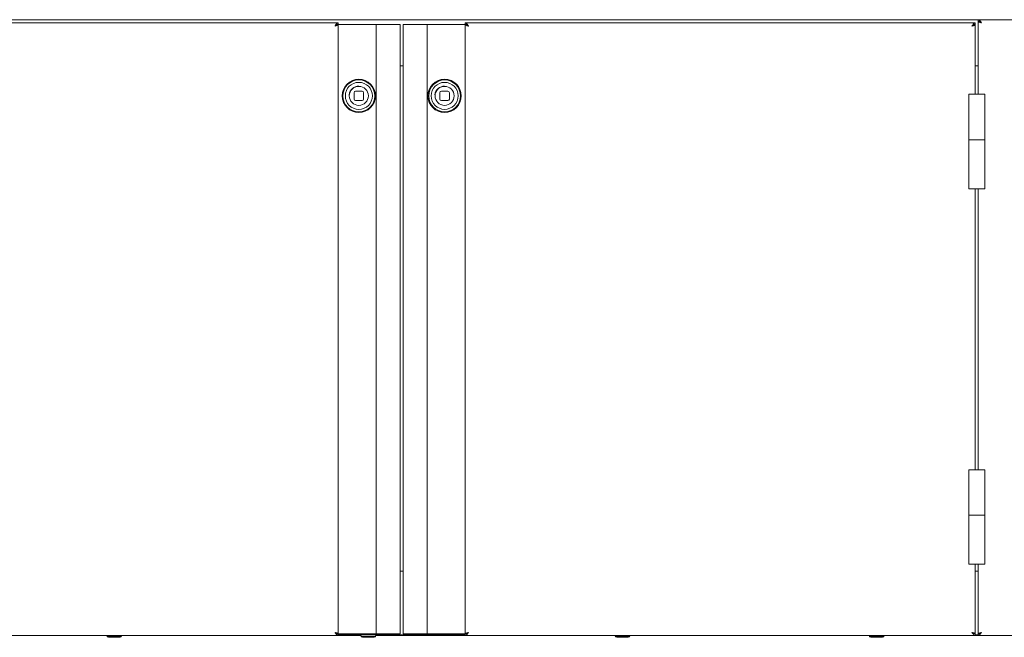
# Model space of a CAD drawing. Units: millimetres. Extents: x 5 to 417, y -6 to 292.
# Drawn here: x 129 to 191, y 202 to 241 of the extents above; entities that cross this region are included whole.
import ezdxf

# ---------------------------------------------------------------- set-up
doc = ezdxf.new("R2010")
doc.units = ezdxf.units.MM

msp = doc.modelspace()

# ---------------------------------------------------------------- linework, layer by layer
at = {"color": 7, "linetype": 'Continuous', "lineweight": 15}
for p, q in [((188.9474, 241.3446), (116.3474, 241.3446)), ((116.5474, 241.1446), (148.6474, 241.1446)), ((148.6474, 241.1446), (148.6474, 241.0446)), ((188.7474, 241.1446), (156.6474, 241.1446)), ((156.6474, 241.1446), (156.6474, 241.0446)), ((188.7474, 241.1446), (188.7474, 241.0446)), ((195.9474, 241.3446), (188.9474, 241.3446)), ((188.9474, 241.3446), (188.9474, 241.2446)), ((188.9474, 241.2346), (188.9474, 236.6446)), ((188.9474, 241.2346), (189.004, 241.2346)), ((148.6474, 241.0346), (148.5925, 241.0346)), ((148.7474, 241.0375), (148.6474, 241.0375)), ((148.6474, 202.6546), (148.6474, 241.0346)), ((151.0474, 241.0446), (148.6774, 241.0446)), ((148.7474, 241.0375), (151.0474, 241.0375)), ((151.0474, 241.0446), (151.0474, 202.6446)), ((151.0474, 241.0446), (151.1524, 241.0446)), ((151.1524, 241.0446), (152.3474, 241.0446)), ((152.3474, 241.0446), (152.5474, 241.0446)), ((152.5474, 241.0446), (152.5474, 202.6446)), ((152.7474, 241.0446), (152.9474, 241.0446)), ((152.7474, 202.6446), (152.7474, 241.0446)), ((152.9474, 241.0446), (154.1424, 241.0446)), ((154.1424, 241.0446), (154.2474, 241.0446)), ((154.2474, 202.6446), (154.2474, 241.0446)), ((156.6174, 241.0446), (154.2474, 241.0446)), ((154.2474, 241.0375), (156.5474, 241.0375)), ((156.6474, 241.0375), (156.5474, 241.0375)), ((156.6474, 241.0346), (156.6474, 202.6546)), ((156.6474, 241.0346), (156.7045, 241.0346)), ((188.7474, 241.0346), (188.6919, 241.0346)), ((188.7474, 236.6446), (188.7474, 241.0346)), ((152.7474, 238.4446), (152.5474, 238.4446)), ((188.9474, 238.4446), (188.7474, 238.4446)), ((150.1474, 236.8446), (149.7474, 236.8446)), ((155.5474, 236.8446), (155.1474, 236.8446)), ((149.6474, 236.7446), (149.6474, 236.3446)), ((149.7474, 236.2446), (150.1474, 236.2446)), ((150.2474, 236.3446), (150.2474, 236.7446)), ((155.0474, 236.7446), (155.0474, 236.3446)), ((155.1474, 236.2446), (155.5474, 236.2446)), ((155.6474, 236.3446), (155.6474, 236.7446)), ((188.3474, 236.6446), (188.3474, 233.7696)), ((189.3474, 236.6446), (188.3474, 236.6446)), ((189.3474, 233.7696), (189.3474, 236.6446)), ((188.3474, 233.7696), (188.3474, 230.6946)), ((188.3474, 233.7696), (188.8474, 233.7696)), ((189.3474, 233.7696), (188.3474, 233.7696)), ((188.8474, 233.7696), (189.3474, 233.7696)), ((189.3474, 230.6946), (189.3474, 233.7696)), ((188.3474, 230.6946), (189.3474, 230.6946)), ((188.7474, 212.9946), (188.7474, 230.6946)), ((188.9474, 230.6946), (188.9474, 212.9946)), ((188.3474, 212.9946), (188.3474, 210.1196)), ((189.3474, 212.9946), (188.3474, 212.9946)), ((189.3474, 210.1196), (189.3474, 212.9946)), ((188.3474, 210.1196), (188.3474, 207.0446)), ((188.3474, 210.1196), (188.8474, 210.1196)), ((189.3474, 210.1196), (188.3474, 210.1196)), ((188.8474, 210.1196), (189.3474, 210.1196)), ((189.3474, 207.0446), (189.3474, 210.1196)), ((188.3474, 207.0446), (189.3474, 207.0446)), ((188.7474, 202.6546), (188.7474, 207.0446)), ((188.9474, 207.0446), (188.9474, 202.6546)), ((152.5474, 206.5946), (152.7474, 206.5946)), ((188.7474, 206.5946), (188.9474, 206.5946)), ((116.5474, 202.5446), (148.6474, 202.5446)), ((134.1824, 202.4846), (134.2188, 202.4846)), ((134.1824, 202.4346), (134.2207, 202.4346)), ((134.2188, 202.4846), (134.9124, 202.4846)), ((134.2207, 202.4346), (134.9124, 202.4346)), ((148.6474, 202.6546), (148.5908, 202.6546)), ((148.6474, 202.6517), (148.7474, 202.6517)), ((148.6474, 202.5446), (148.6474, 202.6446)), ((148.6474, 202.5946), (156.6474, 202.5946)), ((150.0844, 202.5446), (148.6474, 202.5446)), ((148.6774, 202.6446), (151.0474, 202.6446)), ((151.0474, 202.6517), (148.7474, 202.6517)), ((150.1824, 202.4846), (150.2188, 202.4846)), ((150.1824, 202.4346), (150.2207, 202.4346)), ((150.2188, 202.4846), (150.9124, 202.4846)), ((150.2207, 202.4346), (150.9124, 202.4346)), ((156.6474, 202.5446), (151.0104, 202.5446)), ((151.1524, 202.6446), (151.0474, 202.6446)), ((152.3474, 202.6446), (151.1524, 202.6446)), ((152.5474, 202.6446), (152.3474, 202.6446)), ((152.9474, 202.6446), (152.7474, 202.6446)), ((154.1424, 202.6446), (152.9474, 202.6446)), ((154.2474, 202.6446), (154.1424, 202.6446)), ((156.5474, 202.6517), (154.2474, 202.6517)), ((154.2474, 202.6446), (156.6174, 202.6446)), ((156.5474, 202.6517), (156.6474, 202.6517)), ((156.6474, 202.6546), (156.6951, 202.6546)), ((156.6474, 202.5446), (156.6474, 202.6446)), ((188.7474, 202.5446), (156.6474, 202.5446)), ((166.1824, 202.4846), (166.2188, 202.4846)), ((166.1824, 202.4346), (166.2207, 202.4346)), ((166.2188, 202.4846), (166.9124, 202.4846)), ((166.2207, 202.4346), (166.9124, 202.4346)), ((182.1824, 202.4846), (182.2188, 202.4846)), ((182.1824, 202.4346), (182.2207, 202.4346)), ((182.2188, 202.4846), (182.9124, 202.4846)), ((182.2207, 202.4346), (182.9124, 202.4346)), ((188.7474, 202.6546), (188.6927, 202.6546)), ((188.7474, 202.5446), (188.7474, 202.6446)), ((188.7474, 202.5946), (188.9474, 202.5946)), ((188.9474, 202.5446), (188.7474, 202.5446)), ((188.9474, 202.6546), (188.9951, 202.6546)), ((188.9474, 202.5446), (188.9474, 202.6446)), ((188.9474, 202.5446), (195.9474, 202.5446))]:
    msp.add_line(p, q, dxfattribs=at)
at = {"color": 7, "linetype": 'Continuous', "lineweight": 15, "flags": 128}
for points in [[(148.6774, 241.0446), (148.6384, 241.0407), (148.6247, 241.0375)], [(156.6701, 241.0375), (156.6564, 241.0407), (156.6174, 241.0446)], [(148.6247, 202.6517), (148.6384, 202.6484), (148.6774, 202.6446)], [(156.6174, 202.6446), (156.6564, 202.6484), (156.6701, 202.6517)]]:
    msp.add_lwpolyline(points, dxfattribs=at)
at = {"color": 7, "linetype": 'Continuous', "lineweight": 15}
for centre, radius in [((149.9474, 236.5446), 1.05), ((149.9474, 236.5446), 1), ((155.3474, 236.5446), 1.05), ((155.3474, 236.5446), 1), ((149.9474, 236.5446), 0.85), ((149.9474, 236.5446), 0.6), ((155.3474, 236.5446), 0.85), ((155.3474, 236.5446), 0.6)]:
    msp.add_circle(centre, radius, dxfattribs=at)
for centre, radius, start, end in [((149.9474, 236.5446), 0.615, 90, 173.01122), ((149.7474, 236.7446), 0.1, 90, 180), ((150.1474, 236.7446), 0.1, 0, 90), ((155.3474, 236.5446), 0.615, 90, 173.01122), ((155.1474, 236.7446), 0.1, 90, 180), ((155.5474, 236.7446), 0.1, 0, 90), ((149.7474, 236.3446), 0.1, 180, 270), ((150.1474, 236.3446), 0.1, 270, 360), ((155.1474, 236.3446), 0.1, 180, 270), ((155.5474, 236.3446), 0.1, 270, 0), ((134.1824, 202.5446), 0.11, 180, 270), ((134.1824, 202.5946), 0.11, 207.035692, 270), ((134.9124, 202.5446), 0.11, 270, 0), ((134.9124, 202.5946), 0.11, 270, 332.964308), ((150.1824, 202.5946), 0.11, 180, 270), ((150.1824, 202.5446), 0.11, 180, 270), ((150.9124, 202.5946), 0.11, 270, 0), ((150.9124, 202.5446), 0.11, 270, 0), ((166.1824, 202.5446), 0.11, 180, 270), ((166.1824, 202.5946), 0.11, 207.035692, 270), ((166.9124, 202.5446), 0.11, 270, 0), ((166.9124, 202.5946), 0.11, 270, 332.964308), ((182.1824, 202.5446), 0.11, 180, 270), ((182.1824, 202.5946), 0.11, 207.035692, 270), ((182.9124, 202.5446), 0.11, 270, 0), ((182.9124, 202.5946), 0.11, 270, 332.964308)]:
    msp.add_arc(centre, radius, start, end, dxfattribs=at)
for points, knots in [([(148.6474, 241.1446), (148.639, 241.1438), (148.6221, 241.1423), (148.5967, 241.1301), (148.5711, 241.1109), (148.5457, 241.0851), (148.5201, 241.0534), (148.4954, 241.0186), (148.471, 240.9817), (148.4554, 240.9571), (148.4474, 240.9446)], [0, 0, 0, 0, 0.1255245, 0.254681, 0.3803216, 0.5096046, 0.6352458, 0.7645294, 0.8808302, 1, 1, 1, 1]), ([(156.8474, 240.9446), (156.8432, 240.9511), (156.8349, 240.9643), (156.8222, 240.984), (156.8094, 241.0035), (156.7966, 241.0224), (156.7796, 241.0465), (156.7626, 241.0687), (156.7456, 241.0882), (156.7329, 241.1014), (156.7203, 241.113), (156.7074, 241.1231), (156.695, 241.1311), (156.6789, 241.1391), (156.6632, 241.1439), (156.6514, 241.1444), (156.6474, 241.1446)], [0, 0, 0, 0, 0.0625576, 0.1255495, 0.1899073, 0.2547383, 0.3173539, 0.4447125, 0.5096081, 0.572224, 0.6352755, 0.6996967, 0.7645926, 0.8225758, 0.9402216, 1, 1, 1, 1]), ([(189.1474, 241.1446), (189.139, 241.1577), (189.1221, 241.1844), (189.0967, 241.2227), (189.0711, 241.2582), (189.0457, 241.2888), (189.0201, 241.314), (188.9954, 241.3316), (188.971, 241.3426), (188.9554, 241.3439), (188.9474, 241.3446)], [0, 0, 0, 0, 0.1255236, 0.2546791, 0.3803196, 0.5096026, 0.6352438, 0.7645274, 0.8808292, 1, 1, 1, 1]), ([(189.1474, 241.1446), (189.136, 241.1536), (189.1127, 241.1718), (189.078, 241.1971), (189.043, 241.2187), (189.0097, 241.2338), (188.9777, 241.2429), (188.9576, 241.244), (188.9474, 241.2446)], [0, 0, 0, 0, 0.1716459, 0.3482264, 0.5204767, 0.6977157, 0.847242, 1, 1, 1, 1]), ([(189.0589, 241.2081), (189.0642, 241.2019), (189.076, 241.1882), (189.1084, 241.1671), (189.1344, 241.1521), (189.1474, 241.1446)], [0, 0, 0, 0, 0.2910977, 0.6455488, 1, 1, 1, 1]), ([(148.6474, 241.0446), (148.636, 241.0439), (148.6127, 241.0425), (148.578, 241.0311), (148.543, 241.0137), (148.5097, 240.9921), (148.4777, 240.9684), (148.4576, 240.9526), (148.4474, 240.9446)], [0, 0, 0, 0, 0.1716459, 0.3482264, 0.5204767, 0.6977157, 0.847242, 1, 1, 1, 1]), ([(148.4474, 240.9446), (148.4604, 240.9521), (148.4865, 240.9671), (148.519, 240.9884), (148.531, 241.0022), (148.5364, 241.0086)], [0, 0, 0, 0, 0.3516689, 0.7033377, 1, 1, 1, 1]), ([(156.8474, 240.9446), (156.8417, 240.9491), (156.8303, 240.9581), (156.813, 240.9714), (156.7954, 240.9844), (156.7779, 240.9966), (156.7606, 241.0078), (156.7432, 241.0178), (156.7256, 241.0266), (156.7088, 241.0334), (156.6878, 241.0401), (156.6677, 241.044), (156.6525, 241.0444), (156.6474, 241.0446)], [0, 0, 0, 0, 0.0855378, 0.1716699, 0.2596535, 0.348284, 0.4341215, 0.5205595, 0.6088694, 0.6978335, 0.7723952, 0.9234147, 1, 1, 1, 1]), ([(156.7578, 241.0092), (156.7634, 241.0027), (156.7755, 240.9886), (156.8083, 240.9671), (156.8344, 240.9521), (156.8474, 240.9446)], [0, 0, 0, 0, 0.3038623, 0.6519312, 1, 1, 1, 1]), ([(188.5474, 240.9446), (188.5708, 240.9513), (188.6176, 240.9647), (188.6793, 240.9848), (188.7246, 241.0049), (188.7451, 241.0215), (188.7468, 241.0314), (188.7474, 241.0346)], [0, 0, 0, 0, 0.22335513, 0.44674154, 0.67012809, 0.89351443, 1, 1, 1, 1]), ([(188.5474, 240.9446), (188.5621, 240.9531), (188.5897, 240.969), (188.6207, 240.9898), (188.6306, 241.0021), (188.6345, 241.0069)], [0, 0, 0, 0, 0.40854505, 0.76671375, 1, 1, 1, 1]), ([(148.4474, 202.7446), (148.4558, 202.7314), (148.4728, 202.7048), (148.4981, 202.6665), (148.5237, 202.631), (148.5491, 202.6004), (148.5747, 202.5752), (148.5995, 202.5575), (148.6238, 202.5466), (148.6395, 202.5453), (148.6474, 202.5446)], [0, 0, 0, 0, 0.1255236, 0.2546791, 0.3803196, 0.5096026, 0.6352438, 0.7645274, 0.8808292, 1, 1, 1, 1]), ([(148.5359, 202.6811), (148.5306, 202.6873), (148.5188, 202.7009), (148.4864, 202.7221), (148.4604, 202.7371), (148.4474, 202.7446)], [0, 0, 0, 0, 0.2910977, 0.6455488, 1, 1, 1, 1]), ([(148.4474, 202.7446), (148.4589, 202.7356), (148.4821, 202.7174), (148.5168, 202.6921), (148.5518, 202.6705), (148.5851, 202.6554), (148.6171, 202.6462), (148.6372, 202.6451), (148.6474, 202.6446)], [0, 0, 0, 0, 0.1716459, 0.3482264, 0.5204767, 0.6977157, 0.847242, 1, 1, 1, 1]), ([(156.6474, 202.5446), (156.6495, 202.5446), (156.6558, 202.5448), (156.6663, 202.5465), (156.679, 202.5504), (156.6897, 202.5553), (156.7046, 202.5639), (156.7216, 202.5767), (156.7386, 202.5934), (156.7534, 202.6098), (156.7661, 202.6251), (156.781, 202.6447), (156.7917, 202.6597), (156.8059, 202.6804), (156.8238, 202.7075), (156.8395, 202.7321), (156.8474, 202.7446)], [0, 0, 0, 0, 0.03126284, 0.09404548, 0.15772708, 0.22232953, 0.2547868, 0.38081716, 0.47717424, 0.50966365, 0.60375589, 0.66749852, 0.73216468, 0.76465425, 0.88125276, 1, 1, 1, 1]), ([(156.6474, 202.6446), (156.6706, 202.6475), (156.7171, 202.6534), (156.7839, 202.695), (156.8273, 202.7289), (156.8474, 202.7446)], [0, 0, 0, 0, 0.3481379, 0.6975294, 1, 1, 1, 1]), ([(156.8474, 202.7446), (156.8344, 202.7371), (156.8084, 202.7221), (156.7778, 202.7023), (156.767, 202.69), (156.7628, 202.6851)], [0, 0, 0, 0, 0.3785339, 0.7570678, 1, 1, 1, 1]), ([(188.5474, 202.7446), (188.5644, 202.7179), (188.5984, 202.6645), (188.6493, 202.5975), (188.699, 202.5528), (188.7317, 202.5473), (188.7474, 202.5446)], [0, 0, 0, 0, 0.254649, 0.5095407, 0.7644336, 1, 1, 1, 1]), ([(188.5474, 202.7446), (188.5706, 202.7265), (188.6171, 202.6902), (188.6839, 202.6516), (188.7273, 202.6468), (188.7474, 202.6446)], [0, 0, 0, 0, 0.3481379, 0.6975294, 1, 1, 1, 1]), ([(188.633, 202.6842), (188.6285, 202.6893), (188.6175, 202.7019), (188.5864, 202.7221), (188.5604, 202.7371), (188.5474, 202.7446)], [0, 0, 0, 0, 0.25529155, 0.62764577, 1, 1, 1, 1]), ([(188.9474, 202.6446), (188.9706, 202.6475), (189.0171, 202.6534), (189.0839, 202.695), (189.1273, 202.7289), (189.1474, 202.7446)], [0, 0, 0, 0, 0.3481379, 0.6975294, 1, 1, 1, 1]), ([(188.9474, 202.5446), (188.9644, 202.5477), (188.9984, 202.554), (189.0493, 202.6019), (189.099, 202.6685), (189.1317, 202.7199), (189.1474, 202.7446)], [0, 0, 0, 0, 0.2546509, 0.5095426, 0.7644355, 1, 1, 1, 1]), ([(189.1474, 202.7446), (189.1344, 202.7371), (189.1084, 202.7221), (189.0778, 202.7023), (189.067, 202.69), (189.0628, 202.6851)], [0, 0, 0, 0, 0.37853389, 0.75706777, 1, 1, 1, 1])]:
    msp.add_open_spline(points, degree=3, knots=knots, dxfattribs=at)
for points in [[(188.7474, 241.1446), (188.7307, 241.1416), (188.6974, 241.1356), (188.6474, 241.0893), (188.5974, 241.0232), (188.5641, 240.9708), (188.5474, 240.9446)], [(188.9474, 241.2346), (188.9504, 241.2271), (188.9564, 241.2121), (189.0027, 241.1896), (189.0688, 241.1671), (189.1212, 241.1521), (189.1474, 241.1446)], [(148.4474, 240.9446), (148.4736, 240.9521), (148.526, 240.9671), (148.5921, 240.9896), (148.6384, 241.0121), (148.6444, 241.0271), (148.6474, 241.0346)], [(156.6474, 241.0346), (156.6504, 241.0271), (156.6564, 241.0121), (156.7027, 240.9896), (156.7688, 240.9671), (156.8212, 240.9521), (156.8474, 240.9446)], [(188.7474, 241.0446), (188.7307, 241.0431), (188.6974, 241.0401), (188.6474, 241.017), (188.5974, 240.9839), (188.5641, 240.9577), (188.5474, 240.9446)], [(148.6474, 202.6546), (148.6444, 202.6621), (148.6384, 202.6771), (148.5921, 202.6996), (148.526, 202.7221), (148.4736, 202.7371), (148.4474, 202.7446)], [(156.8474, 202.7446), (156.8212, 202.7371), (156.7688, 202.7221), (156.7027, 202.6996), (156.6564, 202.6771), (156.6504, 202.6621), (156.6474, 202.6546)], [(188.7474, 202.6546), (188.7444, 202.6621), (188.7384, 202.6771), (188.6921, 202.6996), (188.626, 202.7221), (188.5736, 202.7371), (188.5474, 202.7446)], [(189.1474, 202.7446), (189.1212, 202.7371), (189.0688, 202.7221), (189.0027, 202.6996), (188.9564, 202.6771), (188.9504, 202.6621), (188.9474, 202.6546)]]:
    msp.add_open_spline(points, degree=3, dxfattribs=at)

doc.saveas('drawing.dxf')
